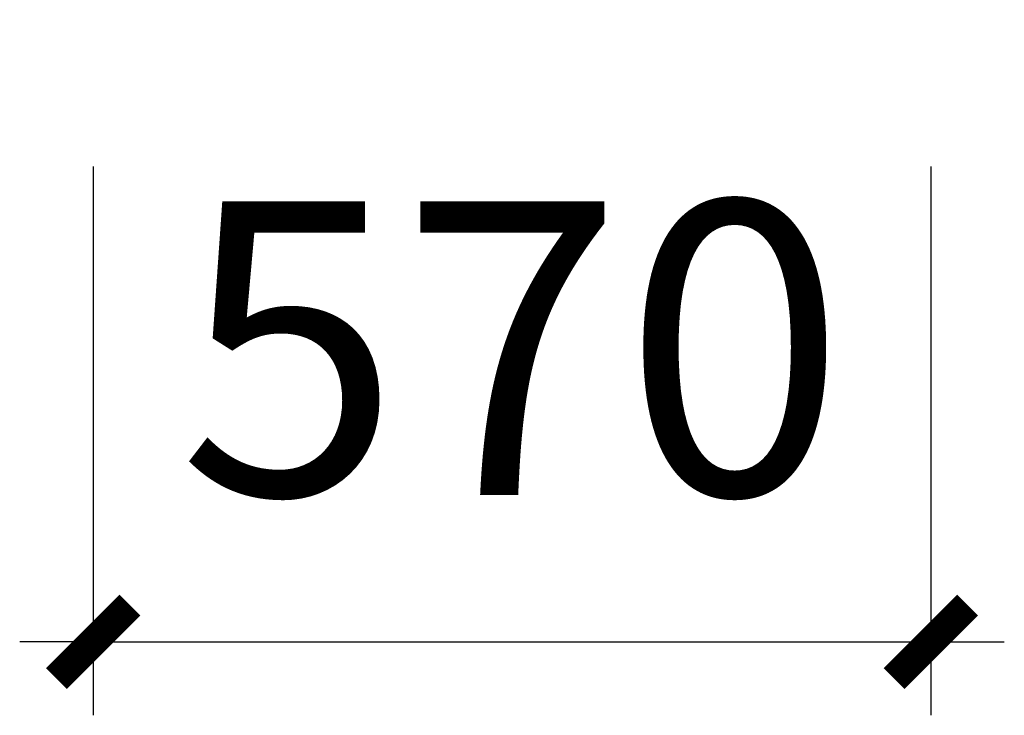
# Model space of a CAD drawing. Units: millimetres. Extents: x 941179 to 2445651, y -474 to 1954571.
# Drawn here: x 2444089 to 2444759, y -474 to 0 of the extents above; entities that cross this region are included whole.
import ezdxf

# ---------------------------------------------------------------- set-up
doc = ezdxf.new("R2010")
doc.units = ezdxf.units.MM
doc.layers.get('0').update_dxf_attribs({"lineweight": 0})
doc.styles.add('DIM_FONT', font='simplex.shx', dxfattribs={"width": 0.8})
doc.dimstyles.new('DIMN150', dxfattribs={"dimtxt": 200, "dimasz": 50, "dimexe": 50, "dimexo": 100, "dimgap": 100, "dimtad": 1, "dimdec": 0, "dimzin": 0, "dimdsep": 46, "dimtxsty": 'DIM_FONT', "dimblk": 'ARCHTICK', "dimcen": 0.09, "dimclrt": 7, "dimazin": 2, "dimtfac": 1, "dimtdec": 0, "dimtix": 1, "dimtmove": 2, "dimatfit": 3, "dimfxl": 1, "dimtolj": 1, "dimtzin": 0, "dimarcsym": 0})

# ---------------------------------------------------------------- blocks, each defined once
blk = doc.blocks.new('_ArchTick')
at = {"color": 0, "linetype": 'ByBlock', "const_width": 0.4}
blk.add_lwpolyline([(-0.5, -0.5), (0.5, 0.5)], dxfattribs=at)
blk = doc.blocks.new('*D1239')
at = {"color": 0, "lineweight": -2, "transparency": 16777216}
for p, q in [((2444139.06, -100), (2444139.06, -473.65)), ((2444709.06, -100), (2444709.06, -473.65)), ((2444139.06, -423.65), (2444089.06, -423.65)), ((2444139.06, -423.65), (2444709.06, -423.65)), ((2444709.06, -423.65), (2444759.06, -423.65))]:
    blk.add_line(p, q, dxfattribs=at)
at = {"layer": 'Defpoints', "color": 0, "transparency": 16777216}
for p in [(2444139.06, 0), (2444709.06, 0), (2444709.06, -423.65)]:
    blk.add_point(p, dxfattribs=at)
at = {"color": 0, "lineweight": -2, "transparency": 16777216, "xscale": 50, "yscale": 50, "zscale": 50}
blk.add_blockref('_ArchTick', (2444139.06, -423.65), dxfattribs=at)
at = {"color": 0, "lineweight": -2, "transparency": 16777216, "xscale": 50, "yscale": 50, "zscale": 50, "rotation": 180}
blk.add_blockref('_ArchTick', (2444709.06, -423.65), dxfattribs=at)
at = {"color": 7, "transparency": 16777216, "insert": (2444424.06, -223.65), "char_height": 200, "attachment_point": 5, "style": 'DIM_FONT'}
blk.add_mtext('\\A1;570', dxfattribs=at)

msp = doc.modelspace()

# ---------------------------------------------------------------- dimensions: what is measured, and where the dimension line sits
at = {"color": 3}
dim = msp.add_linear_dim(base=(2444709.06, -423.65), p1=(2444139.06, 0), p2=(2444709.06, 0), dimstyle='DIMN150', dxfattribs=at)
dim.commit()
dim.dimension.update_dxf_attribs({"geometry": '*D1239', "text_midpoint": (2444424.06, -223.65)})

doc.saveas('drawing.dxf')
